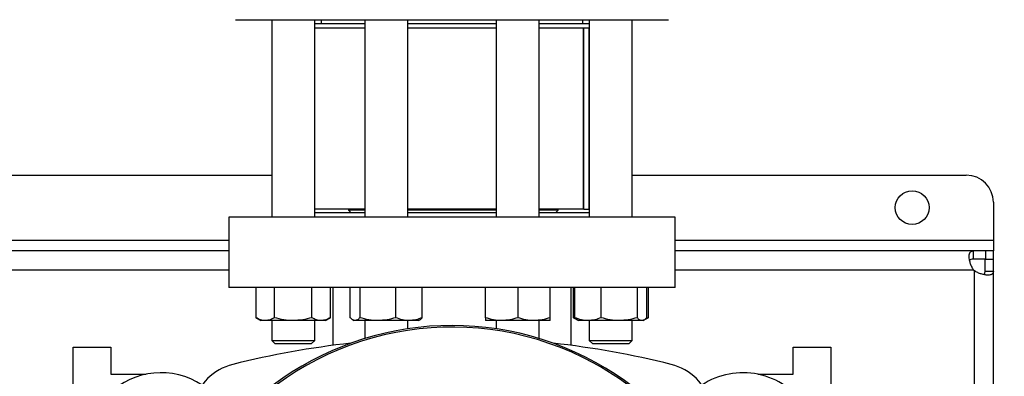
# Model space of a CAD drawing. Extents: x 0.4 to 10.6, y 0.4 to 8.1.
# Drawn here: x 7.7 to 8.4, y 6 to 6.3 of the extents above; entities that cross this region are included whole.
import ezdxf

# ---------------------------------------------------------------- set-up
doc = ezdxf.new("R2010")
doc.units = 0
doc.linetypes.add('SLD-SOLID', pattern=[0])
doc.layers.get('0').update_dxf_attribs({"linetype": 'CONTINUOUS'})
doc.styles.add('SLDTEXTSTYLE0', font='TXT', dxfattribs={"width": 0.75})
doc.dimstyles.new('SLDDIMSTYLE1', dxfattribs={"dimtxt": 0.125, "dimasz": 0.13, "dimexe": 0, "dimexo": 0.0625, "dimgap": 0.03125, "dimtad": 0, "dimtih": 1, "dimtoh": 1, "dimdec": 1, "dimlfac": 20, "dimrnd": 1e-09, "dimzin": 12, "dimtxsty": 'SLDTEXTSTYLE0', "dimsah": 1, "dimcen": 0.09, "dimazin": 3, "dimtfac": 1, "dimtdec": 1, "dimtofl": 0, "dimtmove": 0, "dimatfit": 3, "dimtolj": 1, "dimtzin": 12})

# ---------------------------------------------------------------- blocks, each defined once
blk = doc.blocks.new('_D_9')
at = {"color": 7, "linetype": 'SLD-SOLID'}
for p, q in [((6.54159, 6.89014), (6.54159, 7.5522)), ((8.78404, 5.84921), (8.78404, 7.5522)), ((6.54159, 7.4272), (7.56507, 7.4272)), ((8.78404, 7.4272), (7.88834, 7.4272))]:
    blk.add_line(p, q, dxfattribs=at)
for points in [[(6.54159, 7.4272), (6.67159, 7.4072), (6.67159, 7.4472)], [(8.78404, 7.4272), (8.65404, 7.4472), (8.65404, 7.4072)]]:
    blk.add_solid(points, dxfattribs=at)
at = {"color": 7, "linetype": 'SLD-SOLID', "insert": (7.56507, 7.48911), "char_height": 0.125, "attachment_point": 1, "style": 'SLDTEXTSTYLE0'}
blk.add_mtext('44.8', dxfattribs=at)

msp = doc.modelspace()

# ---------------------------------------------------------------- linework, layer by layer
at = {"color": 7, "linetype": 'SLD-SOLID'}
for p, q in [((7.88685, 6.27951), (7.88685, 6.13588)), ((7.9181, 6.13588), (7.9181, 6.27951)), ((7.9545, 6.27638), (7.9181, 6.27638)), ((7.9545, 6.27326), (7.9181, 6.27326)), ((7.92271, 6.27951), (7.92271, 6.27638)), ((7.9545, 6.27951), (7.9545, 6.13588)), ((7.98575, 6.13588), (7.98575, 6.27951)), ((8.05017, 6.27638), (7.98575, 6.27638)), ((8.05017, 6.27326), (7.98575, 6.27326)), ((8.05017, 6.27951), (8.05017, 6.13588)), ((8.08142, 6.13588), (8.08142, 6.27951)), ((8.11782, 6.27638), (8.08142, 6.27638)), ((8.11782, 6.27326), (8.08142, 6.27326)), ((8.11321, 6.27638), (8.11321, 6.27951)), ((8.11355, 6.14176), (8.11355, 6.27326)), ((8.11375, 6.14176), (8.11375, 6.27326)), ((8.11767, 6.14176), (8.11767, 6.27326)), ((8.11782, 6.27951), (8.11782, 6.13588)), ((8.14907, 6.13588), (8.14907, 6.27951)), ((7.16482, 6.16639), (7.88685, 6.16639)), ((8.14907, 6.16639), (8.39198, 6.16639)), ((8.41166, 6.1467), (8.41166, 6.11915)), ((7.9545, 6.14176), (7.9181, 6.14176)), ((7.9545, 6.139), (7.9181, 6.139)), ((7.94261, 6.14176), (7.94261, 6.14087)), ((7.94261, 6.14087), (7.94448, 6.139)), ((7.9545, 6.14087), (7.94261, 6.14087)), ((8.05017, 6.14176), (7.98575, 6.14176)), ((8.05017, 6.14087), (7.98575, 6.14087)), ((8.05017, 6.139), (7.98575, 6.139)), ((8.11355, 6.14176), (8.08142, 6.14176)), ((8.09517, 6.14087), (8.08142, 6.14087)), ((8.11782, 6.139), (8.08142, 6.139)), ((8.0933, 6.139), (8.09517, 6.14087)), ((8.09517, 6.14087), (8.09517, 6.14176)), ((8.11375, 6.14176), (8.11355, 6.14176)), ((8.11375, 6.14176), (8.11767, 6.14176)), ((8.11782, 6.14176), (8.11767, 6.14176)), ((7.85556, 6.13588), (7.85556, 6.0847)), ((8.18036, 6.13588), (7.85556, 6.13588)), ((8.18036, 6.0847), (8.18036, 6.13588)), ((8.41166, 6.11915), (8.41166, 6.11127)), ((7.85556, 6.11127), (7.19611, 6.11127)), ((8.39702, 6.11127), (8.18036, 6.11127)), ((8.39702, 6.11127), (8.39702, 6.10527)), ((8.4059, 6.11127), (8.39702, 6.11127)), ((8.4059, 6.11127), (8.4059, 6.10527)), ((8.41166, 6.11127), (8.4059, 6.11127)), ((8.41166, 6.10527), (8.41166, 6.11127)), ((8.4059, 6.10527), (8.39702, 6.10527)), ((8.40566, 6.10527), (8.41166, 6.10527)), ((8.40566, 6.09663), (8.40566, 6.10527)), ((8.41166, 6.09663), (8.41166, 6.10527)), ((8.40566, 6.09663), (8.41166, 6.09663)), ((8.41166, 5.86992), (8.41166, 6.09663)), ((8.18036, 6.0847), (7.85556, 6.0847)), ((7.87541, 6.0847), (7.87541, 6.06269)), ((7.88895, 6.06269), (7.88895, 6.0847)), ((7.91601, 6.06269), (7.91601, 6.0847)), ((7.92954, 6.06269), (7.92954, 6.0847)), ((7.93135, 6.0847), (7.93135, 6.04257)), ((7.94399, 6.06269), (7.94399, 6.0847)), ((7.95099, 6.0847), (7.95099, 6.06269)), ((7.97713, 6.06269), (7.97713, 6.0847)), ((7.99627, 6.06269), (7.99627, 6.0847)), ((8.04236, 6.06269), (8.04236, 6.0847)), ((8.0658, 6.0847), (8.0658, 6.06269)), ((8.08924, 6.06269), (8.08924, 6.0847)), ((8.10458, 6.04257), (8.10458, 6.0847)), ((8.10638, 6.06269), (8.10638, 6.0847)), ((8.10731, 6.06269), (8.10731, 6.0847)), ((8.12644, 6.06269), (8.12644, 6.0847)), ((8.15258, 6.0847), (8.15258, 6.06269)), ((8.15959, 6.06269), (8.15959, 6.0847)), ((8.16051, 6.0847), (8.16051, 6.06269)), ((7.87541, 6.06269), (7.87904, 6.0606)), ((7.88218, 6.0606), (7.87904, 6.0606)), ((7.90248, 6.0606), (7.88218, 6.0606)), ((7.88685, 6.0606), (7.88685, 6.04613)), ((7.92278, 6.0606), (7.90248, 6.0606)), ((7.9181, 6.04613), (7.9181, 6.0606)), ((7.92592, 6.0606), (7.92278, 6.0606)), ((7.92592, 6.0606), (7.92954, 6.06269)), ((7.94585, 6.06108), (7.94669, 6.0606)), ((7.94749, 6.0606), (7.94669, 6.0606)), ((7.96406, 6.0606), (7.94749, 6.0606)), ((7.9545, 6.0606), (7.9545, 6.04753)), ((7.9867, 6.0606), (7.96406, 6.0606)), ((7.98575, 6.05463), (7.98575, 6.0606)), ((7.99357, 6.0606), (7.9867, 6.0606)), ((7.99357, 6.0606), (7.99441, 6.06108)), ((8.05408, 6.0606), (8.04236, 6.0606)), ((8.05017, 6.0606), (8.05017, 6.05463)), ((8.07752, 6.0606), (8.05408, 6.0606)), ((8.08924, 6.0606), (8.07752, 6.0606)), ((8.08142, 6.04753), (8.08142, 6.0606)), ((8.10638, 6.06269), (8.10916, 6.06109)), ((8.10828, 6.06183), (8.10638, 6.06269)), ((8.10916, 6.06109), (8.11001, 6.0606)), ((8.11688, 6.0606), (8.11001, 6.0606)), ((8.13951, 6.0606), (8.11688, 6.0606)), ((8.11782, 6.0606), (8.11782, 6.04613)), ((8.15609, 6.0606), (8.13951, 6.0606)), ((8.14907, 6.04613), (8.14907, 6.0606)), ((8.15689, 6.0606), (8.15609, 6.0606)), ((8.15689, 6.0606), (8.15773, 6.06109)), ((8.1578, 6.06113), (8.16051, 6.06269)), ((8.16051, 6.06269), (8.1586, 6.06182)), ((7.88685, 6.04613), (7.88935, 6.04363)), ((7.88685, 6.04613), (7.9181, 6.04613)), ((7.9156, 6.04363), (7.88935, 6.04363)), ((7.9156, 6.04363), (7.9181, 6.04613)), ((8.11782, 6.04613), (8.12032, 6.04363)), ((8.11782, 6.04613), (8.14907, 6.04613)), ((8.14657, 6.04363), (8.12032, 6.04363)), ((8.14657, 6.04363), (8.14907, 6.04613)), ((7.74237, 6.04139), (7.76993, 6.04139)), ((7.74237, 6.01383), (7.74237, 6.04139)), ((7.76993, 6.04139), (7.76993, 6.0217)), ((8.26599, 6.04139), (8.29355, 6.04139)), ((8.26599, 6.0217), (8.26599, 6.04139)), ((8.29355, 6.04139), (8.29355, 6.01383)), ((7.76993, 6.0217), (7.79552, 6.0217)), ((7.79552, 6.0217), (7.79552, 6.0216)), ((8.2404, 6.0216), (8.2404, 6.0217)), ((8.2404, 6.0217), (8.26599, 6.0217))]:
    msp.add_line(p, q, dxfattribs=at)
at = {"color": 8, "linetype": 'SLD-SOLID'}
for p, q in [((7.19611, 6.11915), (7.85556, 6.11915)), ((8.18036, 6.11915), (8.41166, 6.11915)), ((7.85556, 6.09739), (7.19611, 6.09739)), ((8.39732, 6.09739), (8.18036, 6.09739)), ((8.39779, 6.09693), (8.39779, 5.86992))]:
    msp.add_line(p, q, dxfattribs=at)
at = {"color": 7, "linetype": 'SLD-SOLID'}
msp.add_circle((8.35261, 6.14277), 0.0123, dxfattribs=at)
for centre, radius, start, end in [((8.39198, 6.1467), 0.01969, 0, 90), ((8.4059, 6.10551), 0.01181, 223.40052, 226.59376), ((8.01796, 5.84062), 0.21642, 0, 210.28261), ((8.01796, 5.84062), 0.21529, 61.35211, 210.45872), ((8.01796, 5.3886), 0.65968, 96.39875, 103.98587), ((8.01796, 5.3886), 0.65968, 76.01413, 83.60125), ((8.01796, 5.84062), 0.21529, 329.54128, 61.35211), ((7.80635, 5.96856), 0.05413, 56.50705, 212.47025), ((7.86804, 5.99052), 0.03937, 103.98587, 166.01413), ((8.16788, 5.99052), 0.03937, 13.98587, 76.01413), ((8.22958, 5.96856), 0.05413, 32.78741, 123.49295)]:
    msp.add_arc(centre, radius, start, end, dxfattribs=at)
for points, knots in [([(7.86057, 6.27951), (7.86063, 6.27951), (7.86078, 6.27951), (7.86296, 6.27951), (7.86674, 6.27951), (7.87219, 6.27951), (7.87919, 6.27951), (7.88763, 6.27951), (7.89733, 6.27951), (7.9081, 6.27951), (7.91972, 6.27951), (7.93191, 6.27951), (7.94452, 6.27951), (7.9533, 6.27951), (7.95769, 6.27951)], [0, 0, 0, 0, 0.071733, 0.158164, 0.245513, 0.33333, 0.421148, 0.508497, 0.594928, 0.680015, 0.763374, 0.84467, 0.922334, 1, 1, 1, 1]), ([(7.95769, 6.27951), (7.96218, 6.27951), (7.97115, 6.27951), (7.98535, 6.27951), (8.00015, 6.27951), (8.01559, 6.27951), (8.03136, 6.27951), (8.04725, 6.27951), (8.06299, 6.27951), (8.07834, 6.27951), (8.09305, 6.27951), (8.10688, 6.27951), (8.11964, 6.27951), (8.13118, 6.27951), (8.14139, 6.27951), (8.15015, 6.27951), (8.15756, 6.27951), (8.16368, 6.27951), (8.16858, 6.27951), (8.17231, 6.27951), (8.17461, 6.27951), (8.17563, 6.27951), (8.17539, 6.27951), (8.17536, 6.27951)], [0, 0, 0, 0, 0.0465979, 0.0931974, 0.1419745, 0.1919897, 0.2430416, 0.2948995, 0.3473091, 0.399999, 0.4526888, 0.5050985, 0.5569564, 0.6080083, 0.6580234, 0.7068005, 0.7533976, 0.799998, 0.846595, 0.8931954, 0.9419725, 0.9919877, 1, 1, 1, 1]), ([(8.39732, 6.09739), (8.39677, 6.09819), (8.39631, 6.09902), (8.39551, 6.10072), (8.39518, 6.10161), (8.39478, 6.10289), (8.39467, 6.10331), (8.39447, 6.10414), (8.39438, 6.10455), (8.39418, 6.10575), (8.39411, 6.10649), (8.39409, 6.1075), (8.3941, 6.10783), (8.39415, 6.10844), (8.39419, 6.10872), (8.3943, 6.10924), (8.39437, 6.10948), (8.39455, 6.10992), (8.39465, 6.11011), (8.39501, 6.11063), (8.39531, 6.11088), (8.39606, 6.1112), (8.3965, 6.11127), (8.39702, 6.11127)], [0, 0, 0, 0, 0.125, 0.125, 0.25, 0.25, 0.3125, 0.3125, 0.375, 0.375, 0.5, 0.5, 0.5625, 0.5625, 0.625, 0.625, 0.6875, 0.6875, 0.75, 0.75, 0.875, 0.875, 1, 1, 1, 1]), ([(8.39702, 6.10527), (8.39644, 6.10522), (8.39539, 6.10513), (8.39458, 6.10476), (8.39446, 6.10437), (8.39446, 6.10436)], [0, 0, 0, 0, 0.549346, 0.990417, 1, 1, 1, 1]), ([(8.41166, 6.09663), (8.41166, 6.09611), (8.41159, 6.09567), (8.41127, 6.09493), (8.41102, 6.09462), (8.41051, 6.09426), (8.41032, 6.09416), (8.40988, 6.09398), (8.40964, 6.09391), (8.40886, 6.09374), (8.40825, 6.09369), (8.40724, 6.09371), (8.40688, 6.09373), (8.40613, 6.0938), (8.40575, 6.09385), (8.40496, 6.09399), (8.40455, 6.09407), (8.40372, 6.09427), (8.40329, 6.09439), (8.40201, 6.09478), (8.40114, 6.09511), (8.39942, 6.09591), (8.39858, 6.09638), (8.39779, 6.09693)], [0, 0, 0, 0, 0.125, 0.125, 0.25, 0.25, 0.3125, 0.3125, 0.375, 0.375, 0.5, 0.5, 0.5625, 0.5625, 0.625, 0.625, 0.6875, 0.6875, 0.75, 0.75, 0.875, 0.875, 1, 1, 1, 1]), ([(8.40472, 6.09411), (8.40489, 6.09423), (8.40535, 6.09455), (8.40561, 6.09545), (8.40565, 6.09627), (8.40566, 6.09663)], [0, 0, 0, 0, 0.252408, 0.6746, 1, 1, 1, 1]), ([(7.88218, 6.0606), (7.88105, 6.0607), (7.87875, 6.06092), (7.87654, 6.0621), (7.87541, 6.06269)], [0, 0, 0, 0, 0.494511, 1, 1, 1, 1]), ([(7.88895, 6.06269), (7.88785, 6.06211), (7.88563, 6.06092), (7.88334, 6.06071), (7.88218, 6.0606)], [0, 0, 0, 0, 0.495458, 1, 1, 1, 1]), ([(7.90248, 6.0606), (7.90021, 6.0607), (7.89563, 6.06092), (7.89119, 6.0621), (7.88895, 6.06269)], [0, 0, 0, 0, 0.494511, 1, 1, 1, 1]), ([(7.91601, 6.06269), (7.91381, 6.06211), (7.90938, 6.06092), (7.90479, 6.06071), (7.90248, 6.0606)], [0, 0, 0, 0, 0.495458, 1, 1, 1, 1]), ([(7.92278, 6.0606), (7.92164, 6.0607), (7.91935, 6.06092), (7.91713, 6.0621), (7.91601, 6.06269)], [0, 0, 0, 0, 0.4945106, 1, 1, 1, 1]), ([(7.92954, 6.06269), (7.92844, 6.06211), (7.92622, 6.06092), (7.92393, 6.06071), (7.92278, 6.0606)], [0, 0, 0, 0, 0.495459, 1, 1, 1, 1]), ([(7.94749, 6.0606), (7.9469, 6.0607), (7.94572, 6.06092), (7.94457, 6.0621), (7.94399, 6.06269)], [0, 0, 0, 0, 0.49451, 1, 1, 1, 1]), ([(7.95099, 6.06269), (7.95042, 6.06211), (7.94927, 6.06092), (7.94809, 6.06071), (7.94749, 6.0606)], [0, 0, 0, 0, 0.495459, 1, 1, 1, 1]), ([(7.96406, 6.0606), (7.96187, 6.0607), (7.95744, 6.06092), (7.95316, 6.0621), (7.95099, 6.06269)], [0, 0, 0, 0, 0.4945108, 1, 1, 1, 1]), ([(7.97713, 6.06269), (7.97501, 6.06211), (7.97073, 6.06092), (7.9663, 6.06071), (7.96406, 6.0606)], [0, 0, 0, 0, 0.495458, 1, 1, 1, 1]), ([(7.9867, 6.0606), (7.9851, 6.0607), (7.98186, 6.06092), (7.97872, 6.0621), (7.97713, 6.06269)], [0, 0, 0, 0, 0.494511, 1, 1, 1, 1]), ([(7.99627, 6.06269), (7.99471, 6.06211), (7.99158, 6.06092), (7.98834, 6.06071), (7.9867, 6.0606)], [0, 0, 0, 0, 0.495458, 1, 1, 1, 1]), ([(7.99439, 6.06111), (7.99443, 6.06112), (7.99507, 6.06131), (7.99569, 6.06203), (7.99627, 6.06269)], [0, 0, 0, 0, 0.065386, 1, 1, 1, 1]), ([(8.05408, 6.0606), (8.05212, 6.0607), (8.04815, 6.06092), (8.0443, 6.0621), (8.04236, 6.06269)], [0, 0, 0, 0, 0.494511, 1, 1, 1, 1]), ([(8.04236, 6.06269), (8.04236, 6.06211), (8.04236, 6.06092), (8.04236, 6.06071), (8.04236, 6.0606)], [0, 0, 0, 0, 0.495457, 1, 1, 1, 1]), ([(8.0658, 6.06269), (8.0639, 6.06211), (8.06005, 6.06092), (8.05608, 6.06071), (8.05408, 6.0606)], [0, 0, 0, 0, 0.495458, 1, 1, 1, 1]), ([(8.07752, 6.0606), (8.07555, 6.0607), (8.07158, 6.06092), (8.06774, 6.0621), (8.0658, 6.06269)], [0, 0, 0, 0, 0.494511, 1, 1, 1, 1]), ([(8.08924, 6.06269), (8.08733, 6.06211), (8.08349, 6.06092), (8.07952, 6.06071), (8.07752, 6.0606)], [0, 0, 0, 0, 0.495458, 1, 1, 1, 1]), ([(8.08924, 6.0606), (8.08924, 6.0607), (8.08924, 6.06092), (8.08924, 6.0621), (8.08924, 6.06269)], [0, 0, 0, 0, 0.49451, 1, 1, 1, 1]), ([(8.11688, 6.0606), (8.11527, 6.0607), (8.11203, 6.06092), (8.10889, 6.0621), (8.10731, 6.06269)], [0, 0, 0, 0, 0.4945114, 1, 1, 1, 1]), ([(8.10731, 6.06269), (8.10787, 6.06204), (8.10849, 6.06133), (8.10913, 6.06114), (8.10918, 6.06112)], [0, 0, 0, 0, 0.9162364, 1, 1, 1, 1]), ([(8.12644, 6.06269), (8.12489, 6.06211), (8.12175, 6.06092), (8.11851, 6.06071), (8.11688, 6.0606)], [0, 0, 0, 0, 0.495459, 1, 1, 1, 1]), ([(8.13951, 6.0606), (8.13732, 6.0607), (8.1329, 6.06092), (8.12861, 6.0621), (8.12644, 6.06269)], [0, 0, 0, 0, 0.494511, 1, 1, 1, 1]), ([(8.15258, 6.06269), (8.15046, 6.06211), (8.14618, 6.06092), (8.14175, 6.06071), (8.13951, 6.0606)], [0, 0, 0, 0, 0.495458, 1, 1, 1, 1]), ([(8.15609, 6.0606), (8.1555, 6.0607), (8.15431, 6.06092), (8.15317, 6.0621), (8.15258, 6.06269)], [0, 0, 0, 0, 0.49451, 1, 1, 1, 1]), ([(8.15959, 6.06269), (8.15902, 6.06211), (8.15787, 6.06092), (8.15669, 6.06071), (8.15609, 6.0606)], [0, 0, 0, 0, 0.4954583, 1, 1, 1, 1])]:
    msp.add_open_spline(points, degree=3, knots=knots, dxfattribs=at)

# ---------------------------------------------------------------- dimensions: what is measured, and where the dimension line sits
dim = msp.add_linear_dim(base=(8.78404, 7.4272), p1=(6.54159, 6.84014), p2=(8.78404, 5.79921), angle=0, dimstyle='SLDDIMSTYLE1', dxfattribs=at)
dim.commit()
dim.dimension.update_dxf_attribs({"geometry": '_D_9', "text_midpoint": (7.7267, 7.4272), "dimtype": 160})

doc.saveas('drawing.dxf')
